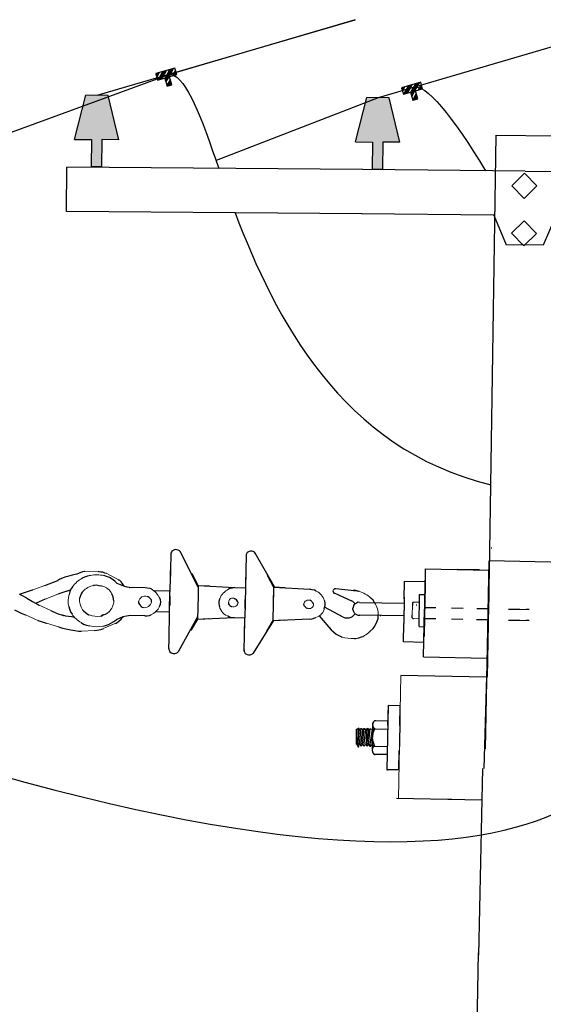
# Model space of a CAD drawing. Units: millimetres. Extents: x 1720 to 2223, y 1745 to 2051.
# Drawn here: x 1732 to 1733, y 1754 to 1757 of the extents above; entities that cross this region are included whole.
import ezdxf

# ---------------------------------------------------------------- set-up
doc = ezdxf.new("R2010")
doc.units = ezdxf.units.MM
doc.header["$LTSCALE"] = 0.75
doc.linetypes.add('HIDDEN', pattern=[0.375, 0.25, -0.125])
for name, color, linetype in [('105-CAIXAS_QUADROS', 1, 'Continuous'), ('desenho', 1, 'Continuous'), ('DETALHE_DO_POSTE', 1, 'Continuous'), ('TRAFO', 9, 'Continuous')]:
    doc.layers.add(name, color=color, linetype=linetype)
doc.layers.add('LINHA1', color=50, linetype='Continuous', lineweight=15)

msp = doc.modelspace()

# ---------------------------------------------------------------- hatches: boundary and pattern name
h = msp.add_hatch()
h.set_pattern_fill('ANSI34', color=8, scale=0.000880759, angle=15.8771)
h.set_pattern_definition([(60.8771395, (1442.319924, 1539.824752), (-0.0146572954, 0.0081658075), []), (60.8771395, (1442.323728, 1539.825834), (-0.0146572954, 0.0081658075), []), (60.8771395, (1442.327532, 1539.826916), (-0.0146572954, 0.0081658075), []), (60.8771395, (1442.331336, 1539.827998), (-0.0146572954, 0.0081658075), [])])
h.paths.add_polyline_path([(1732.0363, 1757.0238), (1732.0967, 1757.041), (1732.0995, 1757.0309), (1732.0392, 1757.0137)])
h.paths.add_polyline_path([(1732.0392, 1757.0137), (1732.0995, 1757.0309), (1732.1024, 1757.0208), (1732.042, 1757.0036)])
h.paths.add_polyline_path([(1732.0647, 1757.0101), (1732.0797, 1757.0143), (1732.087, 1756.9888), (1732.072, 1756.9845)])
h = msp.add_hatch()
h.set_pattern_fill('ANSI34', color=8, scale=0.000880759, angle=15.8771)
h.set_pattern_definition([(60.8771395, (1443.091898, 1539.780325), (-0.0146572954, 0.0081658075), []), (60.8771395, (1443.095702, 1539.781407), (-0.0146572954, 0.0081658075), []), (60.8771395, (1443.099506, 1539.782489), (-0.0146572954, 0.0081658075), []), (60.8771395, (1443.10331, 1539.78357), (-0.0146572954, 0.0081658075), [])])
h.paths.add_polyline_path([(1732.8083, 1756.9794), (1732.8686, 1756.9966), (1732.8715, 1756.9865), (1732.8111, 1756.9693)])
h.paths.add_polyline_path([(1732.8111, 1756.9693), (1732.8715, 1756.9865), (1732.8744, 1756.9764), (1732.814, 1756.9592)])
h.paths.add_polyline_path([(1732.8367, 1756.9656), (1732.8517, 1756.9699), (1732.859, 1756.9443), (1732.844, 1756.9401)])
at = {"layer": '105-CAIXAS_QUADROS'}
for points in [[(1731.8686, 1756.8164), (1731.8678, 1756.7306), (1731.8353, 1756.7309), (1731.8361, 1756.8167), (1731.7827, 1756.8172), (1731.8187, 1756.9561), (1731.8884, 1756.9555), (1731.922, 1756.8159)], [(1732.7498, 1756.8086), (1732.7491, 1756.7228), (1732.7166, 1756.7231), (1732.7173, 1756.8089), (1732.6639, 1756.8094), (1732.7, 1756.9484), (1732.7696, 1756.9478), (1732.8032, 1756.8082)]]:
    msp.add_hatch(color=251, dxfattribs=at).paths.add_polyline_path(points)

# ---------------------------------------------------------------- linework, layer by layer
at = {"color": 0}
for p, q in [((1733.0847, 1755.4564), (1733.1057, 1756.8304)), ((1733.1057, 1756.8304), (1733.2904, 1756.8288)), ((1731.7562, 1756.5911), (1731.7574, 1756.7303)), ((1732.6856, 1756.7222), (1731.7574, 1756.7303)), ((1733.1967, 1756.7177), (1732.687, 1756.7221)), ((1733.1943, 1756.7107), (1733.1546, 1756.6717)), ((1733.2333, 1756.671), (1733.1943, 1756.7107)), ((1733.1967, 1756.7177), (1734.636, 1756.705)), ((1733.1546, 1756.6717), (1733.1936, 1756.632)), ((1733.1936, 1756.632), (1733.2333, 1756.671)), ((1732.6843, 1756.5829), (1731.7562, 1756.5911)), ((1733.0977, 1756.5792), (1732.6829, 1756.5829)), ((1733.0977, 1756.5792), (1733.1366, 1756.486)), ((1733.2933, 1756.5775), (1733.2527, 1756.485)), ((1733.193, 1756.5611), (1733.1533, 1756.5221)), ((1733.232, 1756.5214), (1733.193, 1756.5611)), ((1733.1533, 1756.5221), (1733.1923, 1756.4824)), ((1733.1923, 1756.4824), (1733.232, 1756.5214)), ((1733.2527, 1756.485), (1733.1366, 1756.486)), ((1732.0835, 1755.5165), (1732.0834, 1755.5129)), ((1732.0859, 1755.52), (1732.0835, 1755.5165)), ((1732.0871, 1755.5235), (1732.0859, 1755.52)), ((1732.0907, 1755.5258), (1732.0871, 1755.5235)), ((1732.0978, 1755.528), (1732.0907, 1755.5258)), ((1732.1025, 1755.5279), (1732.0978, 1755.528)), ((1732.1072, 1755.5266), (1732.1025, 1755.5279)), ((1732.1107, 1755.5242), (1732.1072, 1755.5266)), ((1732.113, 1755.5218), (1732.1107, 1755.5242)), ((1732.1698, 1755.4103), (1732.113, 1755.5218)), ((1732.3214, 1755.5154), (1732.3201, 1755.5119)), ((1732.3238, 1755.5189), (1732.3214, 1755.5154)), ((1732.3274, 1755.5212), (1732.3238, 1755.5189)), ((1732.3298, 1755.5223), (1732.3274, 1755.5212)), ((1732.3345, 1755.5234), (1732.3298, 1755.5223)), ((1732.3392, 1755.5233), (1732.3345, 1755.5234)), ((1732.3427, 1755.5221), (1732.3392, 1755.5233)), ((1732.3462, 1755.5197), (1732.3427, 1755.5221)), ((1732.3485, 1755.5173), (1732.3462, 1755.5197)), ((1732.4094, 1755.4112), (1732.3485, 1755.5173)), ((1732.3485, 1755.5173), (1732.3497, 1755.5172)), ((1733.0899, 1755.5335), (1733.0923, 1755.5335)), ((1732.0829, 1755.4847), (1732.0812, 1755.3987)), ((1732.0834, 1755.5129), (1732.0816, 1755.4211)), ((1732.0829, 1755.4847), (1732.084, 1755.4847)), ((1732.0834, 1755.5129), (1732.0846, 1755.5129)), ((1732.3201, 1755.5119), (1732.3182, 1755.4083)), ((1733.0717, 1754.9026), (1733.0839, 1755.4931)), ((1733.4108, 1755.4863), (1733.0839, 1755.4931)), ((1731.8067, 1755.4582), (1731.7889, 1755.4515)), ((1731.8126, 1755.4593), (1731.8067, 1755.4582)), ((1731.8138, 1755.4604), (1731.8126, 1755.4593)), ((1731.8585, 1755.4584), (1731.8562, 1755.4596)), ((1731.8562, 1755.4596), (1731.8574, 1755.4596)), ((1731.8644, 1755.4571), (1731.8585, 1755.4584)), ((1731.8703, 1755.457), (1731.8644, 1755.4571)), ((1731.8761, 1755.4545), (1731.8703, 1755.457)), ((1731.8832, 1755.4532), (1731.8761, 1755.4545)), ((1732.883, 1755.4674), (1732.8804, 1755.3292)), ((1732.883, 1755.4674), (1733.0833, 1755.4636)), ((1731.6881, 1755.4157), (1731.7285, 1755.4314)), ((1731.7356, 1755.4348), (1731.7285, 1755.4314)), ((1731.7285, 1755.4314), (1731.7296, 1755.4314)), ((1731.7285, 1755.4314), (1731.7296, 1755.4314)), ((1731.7439, 1755.4382), (1731.7356, 1755.4348)), ((1731.751, 1755.4416), (1731.7439, 1755.4382)), ((1731.7593, 1755.4438), (1731.751, 1755.4416)), ((1731.7735, 1755.4482), (1731.7593, 1755.4438)), ((1731.7889, 1755.4515), (1731.7735, 1755.4482)), ((1731.8123, 1755.4416), (1731.8051, 1755.4382)), ((1731.8051, 1755.4382), (1731.8063, 1755.4382)), ((1731.8218, 1755.4449), (1731.8123, 1755.4416)), ((1731.8312, 1755.4471), (1731.8218, 1755.4449)), ((1731.8818, 1755.4438), (1731.8736, 1755.4463)), ((1731.8912, 1755.4401), (1731.8818, 1755.4438)), ((1731.8993, 1755.4352), (1731.8912, 1755.4401)), ((1731.9075, 1755.4292), (1731.8993, 1755.4352)), ((1731.9144, 1755.4231), (1731.9075, 1755.4292)), ((1731.9144, 1755.4231), (1731.9249, 1755.4182)), ((1731.924, 1755.4312), (1731.9193, 1755.4336)), ((1731.9193, 1755.4336), (1731.9205, 1755.4336)), ((1731.9274, 1755.4264), (1731.924, 1755.4312)), ((1731.9309, 1755.4228), (1731.9274, 1755.4264)), ((1731.9332, 1755.4192), (1731.9309, 1755.4228)), ((1732.1699, 1755.4159), (1732.1505, 1755.4516)), ((1732.1505, 1755.4516), (1732.1517, 1755.4516)), ((1732.3188, 1755.4413), (1732.3182, 1755.4083)), ((1732.4066, 1755.4113), (1732.3872, 1755.447)), ((1732.3872, 1755.447), (1732.3884, 1755.447)), ((1732.8168, 1755.3736), (1732.8178, 1755.4293)), ((1732.8178, 1755.4293), (1732.8808, 1755.4281)), ((1731.6086, 1755.3878), (1731.649, 1755.4023)), ((1731.649, 1755.4023), (1731.6501, 1755.4023)), ((1731.7573, 1755.3979), (1731.7288, 1755.3878)), ((1731.7691, 1755.4012), (1731.7573, 1755.3979)), ((1731.7573, 1755.3979), (1731.7584, 1755.3979)), ((1731.7666, 1755.3954), (1731.7641, 1755.3872)), ((1731.7703, 1755.4035), (1731.7666, 1755.3954)), ((1731.7752, 1755.4117), (1731.7703, 1755.4035)), ((1731.8055, 1755.3946), (1731.8018, 1755.3888)), ((1731.8079, 1755.3969), (1731.8055, 1755.3946)), ((1731.8436, 1755.4151), (1731.8412, 1755.4151)), ((1731.8412, 1755.4151), (1731.8424, 1755.4151)), ((1731.8518, 1755.4161), (1731.8436, 1755.4151)), ((1731.8589, 1755.4148), (1731.8518, 1755.4161)), ((1731.8671, 1755.4135), (1731.8589, 1755.4148)), ((1731.8683, 1755.4134), (1731.8671, 1755.4135)), ((1731.9249, 1755.4182), (1731.9354, 1755.4145)), ((1731.9366, 1755.4145), (1731.9332, 1755.4192)), ((1731.9354, 1755.4145), (1731.946, 1755.4108)), ((1731.946, 1755.4108), (1731.9589, 1755.4093)), ((1732.0036, 1755.4085), (1731.9542, 1755.4094)), ((1731.9542, 1755.4094), (1731.9554, 1755.4094)), ((1732.0107, 1755.4072), (1732.0036, 1755.4085)), ((1732.0189, 1755.4058), (1732.0107, 1755.4072)), ((1732.0224, 1755.4046), (1732.0189, 1755.4058)), ((1732.0317, 1755.3997), (1732.0824, 1755.3987)), ((1732.0799, 1755.3328), (1732.0812, 1755.3987)), ((1732.0816, 1755.4211), (1732.0828, 1755.4211)), ((1732.1699, 1755.4159), (1732.1692, 1755.3829)), ((1732.1699, 1755.4159), (1732.2052, 1755.414)), ((1732.1699, 1755.415), (1732.284, 1755.409)), ((1732.2052, 1755.414), (1732.2064, 1755.414)), ((1732.2698, 1755.4057), (1732.2639, 1755.4035)), ((1732.2639, 1755.4035), (1732.2651, 1755.4034)), ((1732.2769, 1755.4067), (1732.2698, 1755.4057)), ((1732.284, 1755.409), (1732.2769, 1755.4067)), ((1732.284, 1755.409), (1732.2852, 1755.4089)), ((1732.284, 1755.409), (1732.3182, 1755.4083)), ((1732.3182, 1755.4083), (1732.3163, 1755.3141)), ((1732.4066, 1755.4113), (1732.4045, 1755.3053)), ((1732.4066, 1755.4113), (1732.4059, 1755.3783)), ((1732.4065, 1755.4103), (1732.5207, 1755.4044)), ((1732.4066, 1755.4113), (1732.4419, 1755.4094)), ((1732.4419, 1755.4094), (1732.443, 1755.4094)), ((1732.5207, 1755.4044), (1732.5219, 1755.4044)), ((1732.5277, 1755.4019), (1732.5207, 1755.4044)), ((1732.5207, 1755.4044), (1732.5219, 1755.4044)), ((1732.5347, 1755.4006), (1732.5277, 1755.4019)), ((1732.5406, 1755.3981), (1732.5347, 1755.4006)), ((1732.5936, 1755.4006), (1732.5924, 1755.3983)), ((1732.5924, 1755.3983), (1732.5958, 1755.3912)), ((1732.596, 1755.4029), (1732.5936, 1755.4006)), ((1732.5973, 1755.4053), (1732.596, 1755.4029)), ((1732.602, 1755.4052), (1732.5973, 1755.4053)), ((1732.669, 1755.398), (1732.602, 1755.4052)), ((1732.6643, 1755.3993), (1732.656, 1755.3994)), ((1732.656, 1755.3994), (1732.6572, 1755.3994)), ((1732.6737, 1755.3967), (1732.6643, 1755.3993)), ((1732.6748, 1755.3967), (1732.6737, 1755.3967)), ((1732.8791, 1755.2652), (1732.882, 1755.4152)), ((1732.882, 1755.4152), (1732.8791, 1755.2652)), ((1731.6203, 1755.3817), (1731.6098, 1755.3866)), ((1731.632, 1755.3756), (1731.6203, 1755.3817)), ((1731.632, 1755.3756), (1731.6494, 1755.3646)), ((1731.6494, 1755.3646), (1731.6681, 1755.3549)), ((1731.6896, 1755.3721), (1731.6611, 1755.3597)), ((1731.7641, 1755.3872), (1731.7653, 1755.3871)), ((1731.8018, 1755.3888), (1731.7969, 1755.3748)), ((1731.7969, 1755.3748), (1731.798, 1755.3747)), ((1731.903, 1755.3798), (1731.8984, 1755.3893)), ((1731.8984, 1755.3893), (1731.8996, 1755.3893)), ((1731.904, 1755.3727), (1731.903, 1755.3798)), ((1731.9051, 1755.3668), (1731.904, 1755.3727)), ((1731.9051, 1755.3668), (1731.9063, 1755.3668)), ((1731.9828, 1755.3653), (1731.9827, 1755.3606)), ((1731.9827, 1755.3606), (1731.985, 1755.3558)), ((1732.0125, 1755.38), (1732.0102, 1755.3812)), ((1732.016, 1755.3776), (1732.0125, 1755.38)), ((1732.0218, 1755.3716), (1732.016, 1755.3776)), ((1732.0229, 1755.368), (1732.0218, 1755.3716)), ((1732.0228, 1755.3645), (1732.0229, 1755.368)), ((1732.0228, 1755.3645), (1732.024, 1755.3645)), ((1732.0512, 1755.3699), (1732.049, 1755.3758)), ((1732.049, 1755.3758), (1732.0501, 1755.3758)), ((1732.0509, 1755.3569), (1732.0523, 1755.3639)), ((1732.0523, 1755.3639), (1732.0512, 1755.3699)), ((1732.0809, 1755.3822), (1732.0803, 1755.354)), ((1732.0808, 1755.3763), (1732.082, 1755.3763)), ((1732.1692, 1755.3829), (1732.1678, 1755.3099)), ((1732.1692, 1755.3829), (1732.1704, 1755.3829)), ((1732.2349, 1755.3651), (1732.2347, 1755.3592)), ((1732.2362, 1755.3722), (1732.2349, 1755.3651)), ((1732.2374, 1755.3745), (1732.2362, 1755.3722)), ((1732.2654, 1755.3622), (1732.2653, 1755.3575)), ((1732.2868, 1755.3724), (1732.2845, 1755.3736)), ((1732.2845, 1755.3736), (1732.2857, 1755.3736)), ((1732.2903, 1755.37), (1732.2868, 1755.3724)), ((1732.2926, 1755.3676), (1732.2903, 1755.37)), ((1732.2937, 1755.364), (1732.2926, 1755.3676)), ((1732.2949, 1755.3616), (1732.2937, 1755.364)), ((1732.2949, 1755.3616), (1732.296, 1755.3616)), ((1732.3169, 1755.3435), (1732.3174, 1755.3718)), ((1732.5235, 1755.3678), (1732.5212, 1755.369)), ((1732.5212, 1755.369), (1732.5224, 1755.369)), ((1732.527, 1755.3654), (1732.5235, 1755.3678)), ((1732.5281, 1755.363), (1732.527, 1755.3654)), ((1732.5304, 1755.3594), (1732.5281, 1755.363)), ((1732.5671, 1755.3658), (1732.5659, 1755.3682)), ((1732.5659, 1755.3682), (1732.5671, 1755.3682)), ((1732.5681, 1755.3587), (1732.5671, 1755.3658)), ((1732.5958, 1755.3912), (1732.5993, 1755.3911)), ((1732.5993, 1755.3911), (1732.6507, 1755.3677)), ((1732.6507, 1755.3677), (1732.6519, 1755.3677)), ((1732.6554, 1755.3653), (1732.6507, 1755.3677)), ((1732.6507, 1755.3677), (1732.6519, 1755.3677)), ((1732.6623, 1755.3581), (1732.6554, 1755.3653)), ((1732.6718, 1755.3626), (1732.6671, 1755.3603)), ((1732.6765, 1755.3625), (1732.6718, 1755.3626)), ((1732.6765, 1755.3625), (1732.8165, 1755.3598)), ((1732.7191, 1755.3688), (1732.7121, 1755.376)), ((1732.7236, 1755.3616), (1732.7191, 1755.3688)), ((1732.8169, 1755.3784), (1732.8153, 1755.296)), ((1732.8633, 1755.2863), (1732.8652, 1755.3874)), ((1732.8652, 1755.3874), (1732.8812, 1755.387)), ((1732.8812, 1755.387), (1732.8792, 1755.286)), ((1733.0676, 1754.8407), (1733.0836, 1755.3819)), ((1731.5924, 1755.3386), (1731.6157, 1755.3276)), ((1731.6681, 1755.3549), (1731.6692, 1755.3537)), ((1731.6692, 1755.3537), (1731.6704, 1755.3536)), ((1731.7066, 1755.3364), (1731.7265, 1755.3278)), ((1731.7634, 1755.3495), (1731.7656, 1755.3424)), ((1731.7656, 1755.3424), (1731.769, 1755.3329)), ((1731.769, 1755.3329), (1731.7735, 1755.3257)), ((1731.8068, 1755.3392), (1731.8091, 1755.3356)), ((1731.8091, 1755.3356), (1731.8207, 1755.326)), ((1731.8855, 1755.3295), (1731.8891, 1755.3329)), ((1731.8891, 1755.3329), (1731.8903, 1755.3329)), ((1731.985, 1755.3558), (1731.9907, 1755.3498)), ((1731.9907, 1755.3498), (1731.9942, 1755.3474)), ((1731.9942, 1755.3474), (1731.9966, 1755.3462)), ((1732.0387, 1755.3336), (1732.0811, 1755.3328)), ((1732.0485, 1755.3499), (1732.0509, 1755.3569)), ((1732.0783, 1755.2456), (1732.0799, 1755.3328)), ((1732.0803, 1755.354), (1732.0815, 1755.354)), ((1732.2347, 1755.3592), (1732.2358, 1755.3522)), ((1732.2358, 1755.3522), (1732.2369, 1755.3498)), ((1732.2369, 1755.3498), (1732.2381, 1755.3498)), ((1732.2653, 1755.3575), (1732.2665, 1755.3551)), ((1732.2665, 1755.3551), (1732.2688, 1755.3527)), ((1732.2688, 1755.3527), (1732.2723, 1755.3503)), ((1732.2723, 1755.3503), (1732.2746, 1755.3491)), ((1732.2746, 1755.3491), (1732.2758, 1755.349)), ((1732.5009, 1755.3577), (1732.502, 1755.3529)), ((1732.502, 1755.3529), (1732.5032, 1755.3505)), ((1732.5032, 1755.3505), (1732.5055, 1755.3481)), ((1732.5055, 1755.3481), (1732.509, 1755.3457)), ((1732.509, 1755.3457), (1732.5113, 1755.3445)), ((1732.5113, 1755.3445), (1732.5125, 1755.3445)), ((1732.5315, 1755.3571), (1732.5304, 1755.3594)), ((1732.5315, 1755.3571), (1732.5315, 1755.3571)), ((1732.5654, 1755.3435), (1732.5667, 1755.3458)), ((1732.5667, 1755.3458), (1732.568, 1755.3528)), ((1732.625, 1755.3164), (1732.5667, 1755.347)), ((1732.5667, 1755.347), (1732.5679, 1755.3469)), ((1732.568, 1755.3528), (1732.5681, 1755.3587)), ((1732.6549, 1755.3405), (1732.655, 1755.3441)), ((1732.6549, 1755.3405), (1732.6571, 1755.3334)), ((1732.6562, 1755.3476), (1732.655, 1755.3441)), ((1732.655, 1755.3441), (1732.6562, 1755.3441)), ((1732.655, 1755.3441), (1732.6562, 1755.3441)), ((1732.6575, 1755.3523), (1732.6562, 1755.3476)), ((1732.6571, 1755.3334), (1732.6594, 1755.3299)), ((1732.6599, 1755.3558), (1732.6575, 1755.3523)), ((1732.6594, 1755.3299), (1732.6629, 1755.3263)), ((1732.6671, 1755.3603), (1732.6599, 1755.3558)), ((1732.8562, 1755.3537), (1732.8545, 1755.3537)), ((1732.8777, 1755.191), (1732.8806, 1755.341)), ((1732.8804, 1755.3465), (1732.9163, 1755.3458)), ((1732.9656, 1755.3449), (1733.0015, 1755.3442)), ((1733.0447, 1755.3433), (1733.0806, 1755.3427)), ((1733.1444, 1755.3414), (1733.1803, 1755.3407)), ((1731.6157, 1755.3276), (1731.6274, 1755.3227)), ((1731.666, 1755.3066), (1731.6659, 1755.3054)), ((1731.6659, 1755.3054), (1731.6905, 1755.2979)), ((1731.7265, 1755.3278), (1731.7464, 1755.3215)), ((1731.7428, 1755.3228), (1731.744, 1755.3228)), ((1731.7428, 1755.3228), (1731.7534, 1755.3202)), ((1731.7464, 1755.3215), (1731.7475, 1755.3215)), ((1731.7534, 1755.3202), (1731.7722, 1755.3175)), ((1731.7722, 1755.3175), (1731.7804, 1755.3162)), ((1731.7804, 1755.3162), (1731.7816, 1755.3162)), ((1731.8025, 1755.2993), (1731.8094, 1755.2944)), ((1731.8207, 1755.326), (1731.8265, 1755.3235)), ((1731.8265, 1755.3235), (1731.8277, 1755.3235)), ((1731.8641, 1755.3193), (1731.8713, 1755.3238)), ((1731.8665, 1755.3204), (1731.8712, 1755.3227)), ((1731.8712, 1755.3227), (1731.8784, 1755.3249)), ((1731.8713, 1755.3238), (1731.8724, 1755.3238)), ((1731.8784, 1755.3249), (1731.8855, 1755.3295)), ((1731.8883, 1755.2929), (1731.905, 1755.302)), ((1731.905, 1755.302), (1731.9122, 1755.3077)), ((1731.912, 1755.2972), (1731.9203, 1755.3029)), ((1731.9336, 1755.3168), (1731.9122, 1755.3077)), ((1731.9122, 1755.3077), (1731.9134, 1755.3077)), ((1731.9122, 1755.3077), (1731.9134, 1755.3077)), ((1731.9203, 1755.3029), (1731.9275, 1755.3098)), ((1731.9275, 1755.3098), (1731.9336, 1755.3168)), ((1731.9442, 1755.3189), (1731.9336, 1755.3168)), ((1731.9336, 1755.3168), (1731.9347, 1755.3167)), ((1731.9572, 1755.321), (1731.9442, 1755.3189)), ((1732.0019, 1755.3202), (1731.9572, 1755.321)), ((1732.0019, 1755.3202), (1732.009, 1755.32)), ((1732.009, 1755.32), (1732.0173, 1755.321)), ((1732.0173, 1755.321), (1732.0209, 1755.3233)), ((1732.0209, 1755.3233), (1732.022, 1755.3233)), ((1732.0795, 1755.3092), (1732.0807, 1755.3092)), ((1732.168, 1755.3167), (1732.107, 1755.2074)), ((1732.1678, 1755.3099), (1732.1472, 1755.2761)), ((1732.1675, 1755.3093), (1732.2822, 1755.3148)), ((1732.1678, 1755.3099), (1732.2032, 1755.3116)), ((1732.1678, 1755.3099), (1732.169, 1755.3099)), ((1732.2032, 1755.3116), (1732.2044, 1755.3115)), ((1732.2623, 1755.3198), (1732.2681, 1755.3174)), ((1732.2681, 1755.3174), (1732.2751, 1755.3149)), ((1732.2751, 1755.3149), (1732.2834, 1755.3147)), ((1732.2822, 1755.3148), (1732.2834, 1755.3147)), ((1732.2822, 1755.3148), (1732.3163, 1755.3141)), ((1732.3143, 1755.2093), (1732.3163, 1755.3141)), ((1732.3157, 1755.2799), (1732.3162, 1755.3047)), ((1732.4067, 1755.3054), (1732.3425, 1755.2029)), ((1732.4045, 1755.3053), (1732.3838, 1755.2716)), ((1732.4043, 1755.305), (1732.5189, 1755.3102)), ((1732.4045, 1755.3053), (1732.4399, 1755.307)), ((1732.4399, 1755.307), (1732.4411, 1755.307)), ((1732.5189, 1755.3102), (1732.52, 1755.3102)), ((1732.5189, 1755.3102), (1732.5259, 1755.3101)), ((1732.5259, 1755.3101), (1732.533, 1755.3123)), ((1732.533, 1755.3123), (1732.539, 1755.3145)), ((1732.5497, 1755.3202), (1732.5865, 1755.2771)), ((1732.625, 1755.3164), (1732.6308, 1755.3139)), ((1732.6308, 1755.3139), (1732.6438, 1755.3137)), ((1732.6438, 1755.3137), (1732.6497, 1755.3159)), ((1732.6497, 1755.3159), (1732.6545, 1755.3182)), ((1732.6545, 1755.3182), (1732.6629, 1755.3263)), ((1732.6629, 1755.3263), (1732.6641, 1755.3262)), ((1732.6629, 1755.3263), (1732.6664, 1755.3238)), ((1732.6664, 1755.3238), (1732.6711, 1755.3226)), ((1732.6711, 1755.3226), (1732.6769, 1755.3225)), ((1732.6758, 1755.3225), (1732.6769, 1755.3225)), ((1732.8157, 1755.3198), (1732.6769, 1755.3225)), ((1732.7246, 1755.2874), (1732.7319, 1755.3037)), ((1732.7319, 1755.3037), (1732.7345, 1755.3119)), ((1732.7345, 1755.3119), (1732.7346, 1755.3213)), ((1732.7346, 1755.3213), (1732.7358, 1755.3213)), ((1732.7417, 1755.3212), (1732.7429, 1755.3212)), ((1732.8442, 1755.3114), (1732.8454, 1755.3113)), ((1732.8442, 1755.3114), (1732.8454, 1755.3113)), ((1732.8442, 1755.3113), (1732.8453, 1755.3113)), ((1732.8797, 1755.312), (1732.9156, 1755.3113)), ((1732.965, 1755.3103), (1733.0009, 1755.3096)), ((1733.0441, 1755.3088), (1733.0799, 1755.3081)), ((1733.1438, 1755.3069), (1733.1796, 1755.3062)), ((1731.6905, 1755.2979), (1731.6917, 1755.2967)), ((1731.6917, 1755.2967), (1731.6929, 1755.2967)), ((1731.7315, 1755.2853), (1731.7432, 1755.2816)), ((1731.7432, 1755.2816), (1731.7702, 1755.2763)), ((1731.7702, 1755.2763), (1731.782, 1755.2737)), ((1731.782, 1755.2737), (1731.7937, 1755.2723)), ((1731.7937, 1755.2723), (1731.8031, 1755.2722)), ((1731.8094, 1755.2944), (1731.8188, 1755.2907)), ((1731.8188, 1755.2907), (1731.8282, 1755.2882)), ((1731.8282, 1755.2882), (1731.8294, 1755.2881)), ((1731.8444, 1755.2737), (1731.8526, 1755.2747)), ((1731.8526, 1755.2747), (1731.8645, 1755.2769)), ((1731.8645, 1755.2769), (1731.8716, 1755.2791)), ((1731.8706, 1755.2873), (1731.8789, 1755.2895)), ((1731.8789, 1755.2895), (1731.8883, 1755.2929)), ((1731.9096, 1755.296), (1731.912, 1755.2972)), ((1732.1472, 1755.2761), (1732.1483, 1755.2761)), ((1732.3838, 1755.2716), (1732.385, 1755.2715)), ((1732.5819, 1755.2819), (1732.5877, 1755.2759)), ((1732.5865, 1755.2771), (1732.5877, 1755.2771)), ((1732.5877, 1755.2759), (1732.5947, 1755.2699)), ((1732.5947, 1755.2699), (1732.6028, 1755.2626)), ((1732.7185, 1755.2792), (1732.7197, 1755.2804)), ((1732.7197, 1755.2804), (1732.7246, 1755.2874)), ((1732.8142, 1755.2379), (1732.8153, 1755.296)), ((1732.8633, 1755.2863), (1732.8792, 1755.286)), ((1732.0777, 1755.2174), (1732.0783, 1755.2456)), ((1732.0783, 1755.2456), (1732.0794, 1755.2456)), ((1732.6028, 1755.2626), (1732.6098, 1755.259)), ((1732.6098, 1755.259), (1732.6179, 1755.2553)), ((1732.6179, 1755.2553), (1732.6191, 1755.2541)), ((1732.6191, 1755.2541), (1732.6203, 1755.2541)), ((1732.6602, 1755.2486), (1732.6649, 1755.2485)), ((1732.6649, 1755.2485), (1732.6744, 1755.2507)), ((1732.6744, 1755.2507), (1732.6827, 1755.254)), ((1732.6827, 1755.254), (1732.6874, 1755.2551)), ((1732.8786, 1755.2366), (1732.8142, 1755.2379)), ((1732.0777, 1755.2174), (1732.0776, 1755.2139)), ((1732.0776, 1755.2139), (1732.0799, 1755.2103)), ((1732.0799, 1755.2103), (1732.081, 1755.2067)), ((1732.081, 1755.2067), (1732.0845, 1755.2043)), ((1732.1046, 1755.2051), (1732.107, 1755.2074)), ((1732.3144, 1755.2128), (1732.3143, 1755.2093)), ((1732.3143, 1755.2093), (1732.3154, 1755.2057)), ((1732.0845, 1755.2043), (1732.088, 1755.2031)), ((1732.088, 1755.2031), (1732.0915, 1755.2018)), ((1732.0915, 1755.2018), (1732.0963, 1755.2017)), ((1732.0963, 1755.2017), (1732.101, 1755.2028)), ((1732.101, 1755.2028), (1732.1046, 1755.2051)), ((1732.3154, 1755.2057), (1732.3177, 1755.2022)), ((1732.3177, 1755.2022), (1732.3212, 1755.1997)), ((1732.3212, 1755.1997), (1732.3235, 1755.1985)), ((1732.3235, 1755.1985), (1732.3282, 1755.1973)), ((1732.3282, 1755.1973), (1732.3329, 1755.1972)), ((1732.3329, 1755.1972), (1732.3365, 1755.1983)), ((1732.3365, 1755.1983), (1732.3401, 1755.2006)), ((1732.3401, 1755.2006), (1732.3425, 1755.2029)), ((1732.3425, 1755.2029), (1732.3436, 1755.2028)), ((1732.3425, 1755.2029), (1732.3436, 1755.2028)), ((1732.8777, 1755.191), (1733.0776, 1755.1872)), ((1733.0743, 1755.1274), (1732.8065, 1755.1326)), ((1732.7659, 1755.0378), (1732.7621, 1754.8365)), ((1732.7659, 1755.0378), (1732.7647, 1754.9762)), ((1732.7659, 1755.0378), (1732.7683, 1755.0378)), ((1732.8038, 1755.0371), (1732.7659, 1755.0378)), ((1732.8026, 1754.9755), (1732.8038, 1755.0371)), ((1732.7248, 1754.9912), (1732.7199, 1754.9866)), ((1732.7248, 1754.9912), (1732.7199, 1754.9866)), ((1732.7248, 1754.9912), (1732.7271, 1754.9912)), ((1732.7248, 1754.9912), (1732.7674, 1754.9904)), ((1732.803, 1754.9968), (1732.8014, 1754.9092)), ((1732.6665, 1754.9165), (1732.6674, 1754.9639)), ((1732.6674, 1754.9639), (1732.6722, 1754.9662)), ((1732.6711, 1754.9117), (1732.6722, 1754.9662)), ((1732.6711, 1754.9117), (1732.6768, 1754.9637)), ((1732.6722, 1754.9662), (1732.6721, 1754.9626)), ((1732.6722, 1754.9662), (1732.6721, 1754.9626)), ((1732.6721, 1754.9626), (1732.6756, 1754.9625)), ((1732.6721, 1754.9626), (1732.6756, 1754.9625)), ((1732.6722, 1754.9662), (1732.6745, 1754.9661)), ((1732.6722, 1754.9662), (1732.6768, 1754.9637)), ((1732.6757, 1754.9661), (1732.6722, 1754.9662)), ((1732.6757, 1754.9661), (1732.6722, 1754.9662)), ((1732.6722, 1754.9662), (1732.6745, 1754.9661)), ((1732.6756, 1754.9625), (1732.6757, 1754.9661)), ((1732.6756, 1754.9625), (1732.6757, 1754.9661)), ((1732.6759, 1754.9163), (1732.6816, 1754.966)), ((1732.6768, 1754.9637), (1732.6816, 1754.966)), ((1732.6768, 1754.9637), (1732.6792, 1754.9637)), ((1732.6806, 1754.9115), (1732.6863, 1754.9635)), ((1732.6816, 1754.966), (1732.6863, 1754.9635)), ((1732.6816, 1754.966), (1732.684, 1754.9659)), ((1732.6854, 1754.9162), (1732.6911, 1754.9658)), ((1732.6863, 1754.9635), (1732.6911, 1754.9658)), ((1732.6863, 1754.9635), (1732.6887, 1754.9635)), ((1732.6901, 1754.9113), (1732.6958, 1754.9633)), ((1732.6911, 1754.9658), (1732.6958, 1754.9633)), ((1732.6911, 1754.9658), (1732.6935, 1754.9658)), ((1732.6958, 1754.9633), (1732.7006, 1754.9656)), ((1732.6958, 1754.9633), (1732.6982, 1754.9633)), ((1732.6958, 1754.9633), (1732.6982, 1754.9633)), ((1732.6972, 1754.9159), (1732.7006, 1754.9656)), ((1732.6995, 1754.9111), (1732.7053, 1754.9632)), ((1732.7006, 1754.9656), (1732.7005, 1754.9621)), ((1732.7005, 1754.9621), (1732.7041, 1754.962)), ((1732.7006, 1754.9656), (1732.7029, 1754.9656)), ((1732.7006, 1754.9656), (1732.7053, 1754.9632)), ((1732.7041, 1754.9655), (1732.7006, 1754.9656)), ((1732.7006, 1754.9656), (1732.7029, 1754.9656)), ((1732.7041, 1754.962), (1732.7041, 1754.9655)), ((1732.7044, 1754.9158), (1732.71, 1754.9654)), ((1732.7053, 1754.9632), (1732.71, 1754.9654)), ((1732.7053, 1754.9632), (1732.7076, 1754.9631)), ((1732.709, 1754.911), (1732.7171, 1754.9629)), ((1732.71, 1754.9654), (1732.7171, 1754.9629)), ((1732.71, 1754.9654), (1732.7124, 1754.9654)), ((1732.7175, 1754.9819), (1732.7158, 1754.8966)), ((1732.7171, 1754.9629), (1732.7219, 1754.9652)), ((1732.7175, 1754.9819), (1732.7174, 1754.9771)), ((1732.7174, 1754.9771), (1732.7196, 1754.97)), ((1732.7199, 1754.9866), (1732.7175, 1754.9819)), ((1732.7199, 1754.9866), (1732.7175, 1754.9819)), ((1732.7175, 1754.9819), (1732.7198, 1754.9818)), ((1732.7243, 1754.9652), (1732.7193, 1754.9558)), ((1732.7196, 1754.97), (1732.7243, 1754.9652)), ((1732.7217, 1754.9557), (1732.7219, 1754.9652)), ((1732.7219, 1754.9652), (1732.7218, 1754.9628)), ((1732.7218, 1754.9628), (1732.7242, 1754.9628)), ((1732.7243, 1754.9652), (1732.7266, 1754.9651)), ((1732.7243, 1754.9652), (1732.7669, 1754.9643)), ((1732.7647, 1754.9762), (1732.7671, 1754.9762)), ((1732.7162, 1754.9156), (1732.7165, 1754.9321)), ((1732.7167, 1754.944), (1732.7165, 1754.9321)), ((1732.7165, 1754.9321), (1732.7187, 1754.9226)), ((1732.7165, 1754.9321), (1732.7189, 1754.9321)), ((1732.7193, 1754.9558), (1732.7167, 1754.944)), ((1732.6665, 1754.9165), (1732.6711, 1754.9117)), ((1732.6711, 1754.9117), (1732.671, 1754.9081)), ((1732.671, 1754.9081), (1732.6746, 1754.9081)), ((1732.6711, 1754.9117), (1732.6759, 1754.9163)), ((1732.6711, 1754.9117), (1732.6735, 1754.9117)), ((1732.6747, 1754.9116), (1732.6711, 1754.9117)), ((1732.6746, 1754.9081), (1732.6747, 1754.9116)), ((1732.6759, 1754.9163), (1732.6806, 1754.9115)), ((1732.6806, 1754.9115), (1732.6854, 1754.9162)), ((1732.6806, 1754.9115), (1732.6829, 1754.9115)), ((1732.6854, 1754.9162), (1732.6901, 1754.9113)), ((1732.6901, 1754.9113), (1732.6972, 1754.9159)), ((1732.6901, 1754.9113), (1732.6924, 1754.9113)), ((1732.6972, 1754.9159), (1732.6995, 1754.9111)), ((1732.6995, 1754.9111), (1732.7044, 1754.9158)), ((1732.6995, 1754.9111), (1732.7019, 1754.9111)), ((1732.7044, 1754.9158), (1732.709, 1754.911)), ((1732.709, 1754.911), (1732.7162, 1754.9156)), ((1732.709, 1754.911), (1732.7114, 1754.9109)), ((1732.7159, 1754.9014), (1732.7158, 1754.8966)), ((1732.7158, 1754.8966), (1732.7181, 1754.8895)), ((1732.7158, 1754.8966), (1732.7182, 1754.8966)), ((1732.7158, 1754.8966), (1732.7181, 1754.8895)), ((1732.7184, 1754.906), (1732.7159, 1754.9014)), ((1732.7162, 1754.9156), (1732.7208, 1754.9107)), ((1732.7232, 1754.9107), (1732.7184, 1754.906)), ((1732.7187, 1754.9226), (1732.7232, 1754.9107)), ((1732.7208, 1754.9107), (1732.7209, 1754.9131)), ((1732.7208, 1754.9107), (1732.7208, 1754.9107)), ((1732.7209, 1754.9131), (1732.7232, 1754.9131)), ((1732.7232, 1754.9107), (1732.7256, 1754.9106)), ((1732.7232, 1754.9107), (1732.7658, 1754.9099)), ((1732.7999, 1754.8358), (1732.8011, 1754.8973)), ((1732.7181, 1754.8895), (1732.7227, 1754.8846)), ((1732.7181, 1754.8895), (1732.7227, 1754.8846)), ((1732.7227, 1754.8846), (1732.7251, 1754.8846)), ((1732.7227, 1754.8846), (1732.7251, 1754.8846)), ((1732.7227, 1754.8846), (1732.7251, 1754.8846)), ((1732.7227, 1754.8846), (1732.7251, 1754.8846)), ((1732.763, 1754.8839), (1732.7227, 1754.8846)), ((1732.7621, 1754.8365), (1732.7644, 1754.8365)), ((1732.7999, 1754.8358), (1732.7621, 1754.8365)), ((1732.7621, 1754.8365), (1732.7644, 1754.8365)), ((1733.0626, 1754.8408), (1733.0501, 1754.2541)), ((1733.0608, 1754.7407), (1732.793, 1754.7459)), ((1732.9659, 1754.7425), (1732.9091, 1754.7436)), ((1732.9071, 1747.1301), (1733.0502, 1754.2606))]:
    msp.add_line(p, q, dxfattribs=at)
at = {"color": 2}
for p, q in [((1733.0833, 1755.4636), (1733.0768, 1755.1274)), ((1733.1735, 1755.3409), (1733.2094, 1755.3402)), ((1733.2094, 1755.3402), (1733.2001, 1755.3404)), ((1733.1729, 1755.3063), (1733.2088, 1755.3056)), ((1733.2088, 1755.3056), (1733.1994, 1755.3058))]:
    msp.add_line(p, q, dxfattribs=at)
for p, q in [((1732.8429, 1755.3608), (1732.8427, 1755.3539)), ((1732.842, 1755.3137), (1732.8421, 1755.3219))]:
    msp.add_line(p, q)
at = {"color": 7}
for p, q in [((1732.8429, 1755.3608), (1732.8452, 1755.3631)), ((1732.8429, 1755.3608), (1732.8452, 1755.3631)), ((1732.8452, 1755.3631), (1732.8429, 1755.3608)), ((1732.8429, 1755.3608), (1732.8452, 1755.3631)), ((1732.8452, 1755.3631), (1732.8429, 1755.3608)), ((1732.8429, 1755.3608), (1732.8452, 1755.3631)), ((1732.8452, 1755.3631), (1732.8429, 1755.3608)), ((1732.8429, 1755.3608), (1732.8452, 1755.3631)), ((1732.8452, 1755.3631), (1732.8429, 1755.3608)), ((1732.8429, 1755.3608), (1732.8452, 1755.3631)), ((1732.8429, 1755.3608), (1732.8452, 1755.3631)), ((1732.8452, 1755.3631), (1732.8429, 1755.3608)), ((1732.8429, 1755.3608), (1732.8452, 1755.3631)), ((1732.8452, 1755.3631), (1732.8429, 1755.3608)), ((1732.8429, 1755.3608), (1732.8452, 1755.3631)), ((1732.8452, 1755.3631), (1732.8429, 1755.3608)), ((1732.8429, 1755.3608), (1732.8452, 1755.3631)), ((1732.8452, 1755.3631), (1732.8464, 1755.363)), ((1732.8452, 1755.3631), (1732.8464, 1755.363)), ((1732.8452, 1755.3631), (1732.8464, 1755.363)), ((1732.8452, 1755.3631), (1732.8463, 1755.363)), ((1732.8452, 1755.3631), (1732.8463, 1755.363)), ((1732.8442, 1755.3113), (1732.8419, 1755.3137)), ((1732.8442, 1755.3113), (1732.8419, 1755.3137)), ((1732.8419, 1755.3137), (1732.8442, 1755.3113)), ((1732.8442, 1755.3113), (1732.8419, 1755.3137)), ((1732.8419, 1755.3137), (1732.8442, 1755.3113)), ((1732.8442, 1755.3113), (1732.8419, 1755.3137)), ((1732.8419, 1755.3137), (1732.8442, 1755.3113)), ((1732.8442, 1755.3113), (1732.8419, 1755.3137)), ((1732.8442, 1755.3114), (1732.842, 1755.3137)), ((1732.8442, 1755.3114), (1732.842, 1755.3137)), ((1732.842, 1755.3137), (1732.8442, 1755.3114)), ((1732.8442, 1755.3114), (1732.842, 1755.3137)), ((1732.842, 1755.3137), (1732.8442, 1755.3114)), ((1732.8442, 1755.3114), (1732.842, 1755.3137)), ((1732.842, 1755.3137), (1732.8442, 1755.3114)), ((1732.8442, 1755.3114), (1732.842, 1755.3137)), ((1732.842, 1755.3137), (1732.8442, 1755.3114))]:
    msp.add_line(p, q, dxfattribs=at)
at = {"color": 1}
for points in [[(1732.0967, 1757.041), (1732.0363, 1757.0238), (1732.042, 1757.0036), (1732.1024, 1757.0208)], [(1732.0797, 1757.0143), (1732.0647, 1757.0101), (1732.072, 1756.9845), (1732.087, 1756.9888)], [(1732.8686, 1756.9966), (1732.8083, 1756.9794), (1732.814, 1756.9592), (1732.8744, 1756.9764)], [(1732.8517, 1756.9699), (1732.8367, 1756.9656), (1732.844, 1756.9401), (1732.859, 1756.9443)]]:
    msp.add_lwpolyline(points, close=True, dxfattribs=at)
at = {"layer": 'desenho', "color": 0}
msp.add_line((1733.0533, 1755.4642), (1732.9826, 1755.4655), dxfattribs=at)
at = {"layer": 'DETALHE_DO_POSTE', "color": 170}
for p, q in [((1732.6631, 1757.1934), (1732.0825, 1757.0226)), ((1733.5452, 1757.1856), (1732.7344, 1756.9481)), ((1732.0825, 1757.0226), (1731.034, 1756.6383)), ((1732.7344, 1756.9481), (1732.2261, 1756.7508))]:
    msp.add_line(p, q, dxfattribs=at)
at = {"layer": 'DETALHE_DO_POSTE', "color": 1}
for p, q in [((1731.7814, 1756.8172), (1731.8174, 1756.9561)), ((1731.8871, 1756.9555), (1731.8174, 1756.9561)), ((1731.9207, 1756.8159), (1731.8871, 1756.9555)), ((1732.6635, 1756.8094), (1732.6996, 1756.9484)), ((1732.7692, 1756.9478), (1732.6996, 1756.9484)), ((1732.8028, 1756.8082), (1732.7692, 1756.9478)), ((1731.7814, 1756.8172), (1731.8348, 1756.8167)), ((1731.8348, 1756.8167), (1731.834, 1756.7309)), ((1731.8673, 1756.8164), (1731.8665, 1756.7306)), ((1731.9207, 1756.8159), (1731.8673, 1756.8164)), ((1732.6635, 1756.8094), (1732.7169, 1756.8089)), ((1732.7169, 1756.8089), (1732.7162, 1756.7231)), ((1732.7494, 1756.8086), (1732.7487, 1756.7228)), ((1732.8028, 1756.8082), (1732.7494, 1756.8086)), ((1731.8665, 1756.7306), (1731.834, 1756.7309)), ((1732.7487, 1756.7228), (1732.7162, 1756.7231))]:
    msp.add_line(p, q, dxfattribs=at)
at = {"layer": 'DETALHE_DO_POSTE', "color": 170}
for points in [[(1732.0825, 1757.0226), (1732.1365, 1757.008), (1732.1774, 1756.8881), (1732.2348, 1756.7261)], [(1732.843, 1756.9791), (1732.8834, 1756.9985), (1732.9681, 1756.8889), (1733.0725, 1756.7188)], [(1732.2858, 1756.5864), (1732.411, 1756.2575), (1732.6183, 1755.845), (1733.089, 1755.7322)], [(1729.8885, 1755.415), (1732.8819, 1754.1646), (1733.4973, 1754.6464), (1733.5841, 1755.038)]]:
    msp.add_open_spline(points, degree=3, dxfattribs=at)
at = {"layer": 'LINHA1', "color": 7, "linetype": 'Continuous', "lineweight": 0}
for p, q in [((1731.8562, 1755.4596), (1731.8138, 1755.4604)), ((1731.8832, 1755.4532), (1731.924, 1755.4312)), ((1731.6881, 1755.4157), (1731.6501, 1755.4023)), ((1731.7288, 1755.3878), (1731.6896, 1755.3721)), ((1731.6704, 1755.3536), (1731.7066, 1755.3364)), ((1731.6274, 1755.3227), (1731.6659, 1755.3054)), ((1731.6929, 1755.2967), (1731.7315, 1755.2853)), ((1731.8031, 1755.2722), (1731.8444, 1755.2737)), ((1731.9108, 1755.2966), (1731.8645, 1755.2769)), ((1732.8065, 1755.1326), (1732.7991, 1754.7458))]:
    msp.add_line(p, q, dxfattribs=at)
at = {"layer": 'LINHA1', "color": 7, "lineweight": 0, "ltscale": 0.05}
for p, q in [((1732.8429, 1755.3608), (1732.8452, 1755.3631)), ((1732.8429, 1755.3608), (1732.8452, 1755.3631)), ((1732.8452, 1755.3631), (1732.8648, 1755.3627)), ((1732.8806, 1755.3591), (1732.8797, 1755.312)), ((1732.8442, 1755.3113), (1732.8419, 1755.3137)), ((1732.8442, 1755.3114), (1732.842, 1755.3137)), ((1732.8638, 1755.311), (1732.8442, 1755.3114))]:
    msp.add_line(p, q, dxfattribs=at)
at = {"layer": 'LINHA1', "color": 7, "linetype": 'HIDDEN', "lineweight": 0, "ltscale": 0.05}
msp.add_line((1732.8427, 1755.3539), (1732.8421, 1755.3219), dxfattribs=at)
at = {"layer": 'LINHA1', "color": 7, "linetype": 'Continuous', "lineweight": 0}
for centre, radius, start, end in [((1731.851, 1755.3562), 0.094, 119.2204, 143.8032), ((1731.8505, 1755.347), 0.102, 76.8953, 100.8969), ((1731.8509, 1755.3574), 0.0585, 98.9806, 137.4324), ((1731.8577, 1755.3693), 0.0454, 26.1664, 76.4997), ((1731.9806, 1755.3394), 0.0775, 28.0442, 57.3063), ((1732.2895, 1755.3524), 0.0565, 115.5666, 157.005), ((1732.5198, 1755.3548), 0.048, 16.1522, 64.3361), ((1732.6474, 1755.3035), 0.0971, 48.2279, 73.6074), ((1731.8437, 1755.3668), 0.0822, 165.6367, 192.1556), ((1731.8669, 1755.3752), 0.0701, 180.3389, 210.8518), ((1731.8416, 1755.3743), 0.064, 319.625, 353.2061), ((1732.0037, 1755.3608), 0.0214, 72.4139, 168.0335), ((1732.0008, 1755.3687), 0.023, 259.2604, 349.377), ((1732.2775, 1755.3636), 0.0122, 55.1217, 186.6995), ((1732.2802, 1755.363), 0.0147, 252.3098, 354.5024), ((1732.5167, 1755.3533), 0.0163, 74.0957, 164.6401), ((1732.6621, 1755.3221), 0.0731, 359.3963, 32.7183), ((1732.0017, 1755.3708), 0.0512, 291.9242, 335.868), ((1732.2767, 1755.3588), 0.0415, 184.2537, 249.6822), ((1732.5188, 1755.3557), 0.0129, 240.6964, 6.1157), ((1732.5279, 1755.3522), 0.0393, 286.3792, 350.5647), ((1731.8333, 1755.362), 0.0699, 211.2561, 243.8416), ((1731.8529, 1755.3815), 0.0632, 246.512, 280.2257), ((1731.8523, 1755.4097), 0.1237, 259.3068, 278.4854), ((1732.5612, 1755.4495), 0.2318, 302.9956, 313.148), ((1732.6562, 1755.3675), 0.119, 252.427, 271.9391)]:
    msp.add_arc(centre, radius, start, end, dxfattribs=at)
at = {"layer": 'TRAFO', "color": 253}
for p, q in [((1731.8523, 1756.9558), (1732.6631, 1757.1934)), ((1732.8826, 1755.4468), (1732.8789, 1755.2554))]:
    msp.add_line(p, q, dxfattribs=at)

doc.saveas('drawing.dxf')
